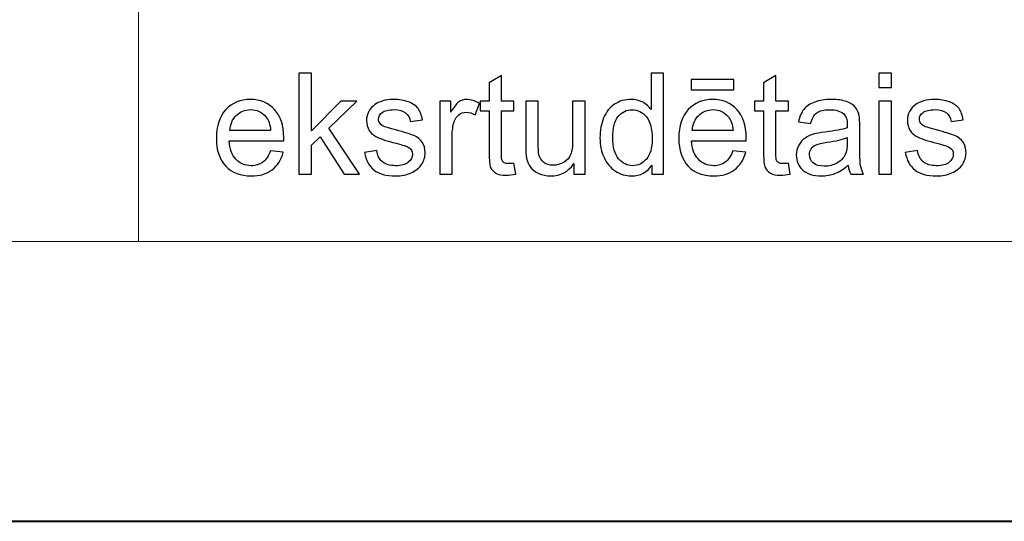
# Model space of a CAD drawing. Units: millimetres. Extents: x -148 to 148, y -105 to 105.
# Drawn here: x -25 to 0, y -105 to -92 of the extents above; entities that cross this region are included whole.
import ezdxf

# ---------------------------------------------------------------- set-up
doc = ezdxf.new("R2010")
doc.units = ezdxf.units.MM
doc.header["$MEASUREMENT"] = 0
doc.layers.add('Layer 1', color=7, linetype='Continuous')

msp = doc.modelspace()

# ---------------------------------------------------------------- linework, layer by layer
at = {"layer": 'Layer 1', "color": 7, "lineweight": 40}
msp.add_lwpolyline([(-148.5, -105), (148.5, -105), (148.5, 105), (-148.5, 105), (-148.5, -105)], close=True, dxfattribs=at)
at = {"layer": 'Layer 1', "color": 250, "lineweight": 15}
for points, knots in [([(141.5001, 85.0001), (141.5001, 85.0001), (141.5001, -98.0001), (141.5001, -98.0001), (141.5001, -98.0001), (141.5001, -98.0001), (-141.5001, -98.0001), (-141.5001, -98.0001), (-141.5001, -98.0001), (-141.5001, -98.0001), (-141.5001, 85.0001), (-141.5001, 85.0001), (-141.5001, 85.0001), (-141.5001, 85.0001), (141.5001, 85.0001), (141.5001, 85.0001)], [0, 0, 0, 0, 0.25, 0.25, 0.25, 0.25, 0.5, 0.5, 0.5, 0.5, 0.75, 0.75, 0.75, 0.75, 1, 1, 1, 1]), ([(141.5001, -68.694), (141.5001, -68.694), (-21.6408, -68.694), (-21.6408, -68.694), (-21.6408, -68.694), (-21.6408, -68.694), (-21.6408, -98.0001), (-21.6408, -98.0001)], [0, 0, 0, 0, 0.5, 0.5, 0.5, 0.5, 1, 1, 1, 1])]:
    msp.add_open_spline(points, degree=3, knots=knots, dxfattribs=at)
at = {"layer": 'Layer 1', "color": 51}
for points, knots in [([(-17.6247, -96.3224), (-17.6247, -96.3224), (-17.6247, -93.7971), (-17.6247, -93.7971), (-17.6247, -93.7971), (-17.6247, -93.7971), (-17.3142, -93.7971), (-17.3142, -93.7971), (-17.3142, -93.7971), (-17.3142, -93.7971), (-17.3142, -95.237), (-17.3142, -95.237), (-17.3142, -95.237), (-17.3142, -95.237), (-16.5805, -94.4932), (-16.5805, -94.4932), (-16.5805, -94.4932), (-16.5805, -94.4932), (-16.1795, -94.4932), (-16.1795, -94.4932), (-16.1795, -94.4932), (-16.1795, -94.4932), (-16.8786, -95.1717), (-16.8786, -95.1717), (-16.8786, -95.1717), (-16.8786, -95.1717), (-16.1083, -96.3224), (-16.1083, -96.3224), (-16.1083, -96.3224), (-16.1083, -96.3224), (-16.4911, -96.3224), (-16.4911, -96.3224), (-16.4911, -96.3224), (-16.4911, -96.3224), (-17.0955, -95.3869), (-17.0955, -95.3869), (-17.0955, -95.3869), (-17.0955, -95.3869), (-17.3142, -95.5974), (-17.3142, -95.5974), (-17.3142, -95.5974), (-17.3142, -95.5974), (-17.3142, -96.3224), (-17.3142, -96.3224), (-17.3142, -96.3224), (-17.3142, -96.3224), (-17.6247, -96.3224), (-17.6247, -96.3224)], [0, 0, 0, 0, 0.0833333, 0.0833333, 0.0833333, 0.0833333, 0.1666667, 0.1666667, 0.1666667, 0.1666667, 0.25, 0.25, 0.25, 0.25, 0.3333333, 0.3333333, 0.3333333, 0.3333333, 0.4166667, 0.4166667, 0.4166667, 0.4166667, 0.5, 0.5, 0.5, 0.5, 0.5833333, 0.5833333, 0.5833333, 0.5833333, 0.6666667, 0.6666667, 0.6666667, 0.6666667, 0.75, 0.75, 0.75, 0.75, 0.8333333, 0.8333333, 0.8333333, 0.8333333, 0.9166667, 0.9166667, 0.9166667, 0.9166667, 1, 1, 1, 1]), ([(-8.7946, -96.3224), (-8.7946, -96.3224), (-8.7946, -96.0913), (-8.7946, -96.0913), (-8.7946, -96.0913), (-8.9105, -96.273), (-9.081, -96.3636), (-9.3062, -96.3636), (-9.3062, -96.3636), (-9.452, -96.3636), (-9.5861, -96.3236), (-9.7083, -96.243), (-9.7083, -96.243), (-9.8306, -96.1631), (-9.9253, -96.0508), (-9.9929, -95.9061), (-9.9929, -95.9061), (-10.06, -95.7621), (-10.0935, -95.5968), (-10.0935, -95.4093), (-10.0935, -95.4093), (-10.0935, -95.227), (-10.0629, -95.0612), (-10.0023, -94.9125), (-10.0023, -94.9125), (-9.9412, -94.7637), (-9.85, -94.6496), (-9.7283, -94.5708), (-9.7283, -94.5708), (-9.6066, -94.4915), (-9.4702, -94.4515), (-9.3197, -94.4515), (-9.3197, -94.4515), (-9.2098, -94.4515), (-9.1116, -94.475), (-9.0257, -94.5215), (-9.0257, -94.5215), (-8.9393, -94.5679), (-8.8693, -94.6285), (-8.8152, -94.7031), (-8.8152, -94.7031), (-8.8152, -94.7031), (-8.8152, -93.7971), (-8.8152, -93.7971), (-8.8152, -93.7971), (-8.8152, -93.7971), (-8.5071, -93.7971), (-8.5071, -93.7971), (-8.5071, -93.7971), (-8.5071, -93.7971), (-8.5071, -96.3224), (-8.5071, -96.3224), (-8.5071, -96.3224), (-8.5071, -96.3224), (-8.7946, -96.3224), (-8.7946, -96.3224)], [0, 0, 0, 0, 0.0714286, 0.0714286, 0.0714286, 0.0714286, 0.1428571, 0.1428571, 0.1428571, 0.1428571, 0.2142857, 0.2142857, 0.2142857, 0.2142857, 0.2857143, 0.2857143, 0.2857143, 0.2857143, 0.3571429, 0.3571429, 0.3571429, 0.3571429, 0.4285714, 0.4285714, 0.4285714, 0.4285714, 0.5, 0.5, 0.5, 0.5, 0.5714286, 0.5714286, 0.5714286, 0.5714286, 0.6428571, 0.6428571, 0.6428571, 0.6428571, 0.7142857, 0.7142857, 0.7142857, 0.7142857, 0.7857143, 0.7857143, 0.7857143, 0.7857143, 0.8571429, 0.8571429, 0.8571429, 0.8571429, 0.9285714, 0.9285714, 0.9285714, 0.9285714, 1, 1, 1, 1]), ([(-3.1139, -94.154), (-3.1139, -94.154), (-3.1139, -93.7971), (-3.1139, -93.7971), (-3.1139, -93.7971), (-3.1139, -93.7971), (-2.8034, -93.7971), (-2.8034, -93.7971), (-2.8034, -93.7971), (-2.8034, -93.7971), (-2.8034, -94.154), (-2.8034, -94.154), (-2.8034, -94.154), (-2.8034, -94.154), (-3.1139, -94.154), (-3.1139, -94.154)], [0, 0, 0, 0, 0.25, 0.25, 0.25, 0.25, 0.5, 0.5, 0.5, 0.5, 0.75, 0.75, 0.75, 0.75, 1, 1, 1, 1]), ([(-12.2465, -96.0449), (-12.2465, -96.0449), (-12.2018, -96.3189), (-12.2018, -96.3189), (-12.2018, -96.3189), (-12.2888, -96.3371), (-12.367, -96.3465), (-12.4358, -96.3465), (-12.4358, -96.3465), (-12.5487, -96.3465), (-12.6357, -96.3289), (-12.6981, -96.293), (-12.6981, -96.293), (-12.7598, -96.2577), (-12.8033, -96.2107), (-12.8286, -96.1525), (-12.8286, -96.1525), (-12.8539, -96.0949), (-12.8668, -95.9726), (-12.8668, -95.7868), (-12.8668, -95.7868), (-12.8668, -95.7868), (-12.8668, -94.7343), (-12.8668, -94.7343), (-12.8668, -94.7343), (-12.8668, -94.7343), (-13.0944, -94.7343), (-13.0944, -94.7343), (-13.0944, -94.7343), (-13.0944, -94.7343), (-13.0944, -94.4932), (-13.0944, -94.4932), (-13.0944, -94.4932), (-13.0944, -94.4932), (-12.8668, -94.4932), (-12.8668, -94.4932), (-12.8668, -94.4932), (-12.8668, -94.4932), (-12.8668, -94.0399), (-12.8668, -94.0399), (-12.8668, -94.0399), (-12.8668, -94.0399), (-12.5581, -93.8541), (-12.5581, -93.8541), (-12.5581, -93.8541), (-12.5581, -93.8541), (-12.5581, -94.4932), (-12.5581, -94.4932), (-12.5581, -94.4932), (-12.5581, -94.4932), (-12.2465, -94.4932), (-12.2465, -94.4932), (-12.2465, -94.4932), (-12.2465, -94.4932), (-12.2465, -94.7343), (-12.2465, -94.7343), (-12.2465, -94.7343), (-12.2465, -94.7343), (-12.5581, -94.7343), (-12.5581, -94.7343), (-12.5581, -94.7343), (-12.5581, -94.7343), (-12.5581, -95.8038), (-12.5581, -95.8038), (-12.5581, -95.8038), (-12.5581, -95.8926), (-12.5528, -95.949), (-12.5423, -95.9743), (-12.5423, -95.9743), (-12.5311, -95.9996), (-12.5135, -96.0196), (-12.4888, -96.0349), (-12.4888, -96.0349), (-12.4641, -96.0496), (-12.4288, -96.0572), (-12.3829, -96.0572), (-12.3829, -96.0572), (-12.3482, -96.0572), (-12.303, -96.0531), (-12.2465, -96.0449)], [0, 0, 0, 0, 0.05, 0.05, 0.05, 0.05, 0.1, 0.1, 0.1, 0.1, 0.15, 0.15, 0.15, 0.15, 0.2, 0.2, 0.2, 0.2, 0.25, 0.25, 0.25, 0.25, 0.3, 0.3, 0.3, 0.3, 0.35, 0.35, 0.35, 0.35, 0.4, 0.4, 0.4, 0.4, 0.45, 0.45, 0.45, 0.45, 0.5, 0.5, 0.5, 0.5, 0.55, 0.55, 0.55, 0.55, 0.6, 0.6, 0.6, 0.6, 0.65, 0.65, 0.65, 0.65, 0.7, 0.7, 0.7, 0.7, 0.75, 0.75, 0.75, 0.75, 0.8, 0.8, 0.8, 0.8, 0.85, 0.85, 0.85, 0.85, 0.9, 0.9, 0.9, 0.9, 0.95, 0.95, 0.95, 0.95, 1, 1, 1, 1]), ([(-7.8163, -94.2087), (-7.8163, -94.2087), (-7.8163, -93.9541), (-7.8163, -93.9541), (-7.8163, -93.9541), (-7.8163, -93.9541), (-6.7415, -93.9541), (-6.7415, -93.9541), (-6.7415, -93.9541), (-6.7415, -93.9541), (-6.7415, -94.2087), (-6.7415, -94.2087), (-6.7415, -94.2087), (-6.7415, -94.2087), (-7.8163, -94.2087), (-7.8163, -94.2087)], [0, 0, 0, 0, 0.25, 0.25, 0.25, 0.25, 0.5, 0.5, 0.5, 0.5, 0.75, 0.75, 0.75, 0.75, 1, 1, 1, 1]), ([(-5.3804, -96.0449), (-5.3804, -96.0449), (-5.3357, -96.3189), (-5.3357, -96.3189), (-5.3357, -96.3189), (-5.4227, -96.3371), (-5.5009, -96.3465), (-5.5697, -96.3465), (-5.5697, -96.3465), (-5.6826, -96.3465), (-5.7696, -96.3289), (-5.832, -96.293), (-5.832, -96.293), (-5.8937, -96.2577), (-5.9372, -96.2107), (-5.9625, -96.1525), (-5.9625, -96.1525), (-5.9878, -96.0949), (-6.0007, -95.9726), (-6.0007, -95.7868), (-6.0007, -95.7868), (-6.0007, -95.7868), (-6.0007, -94.7343), (-6.0007, -94.7343), (-6.0007, -94.7343), (-6.0007, -94.7343), (-6.2283, -94.7343), (-6.2283, -94.7343), (-6.2283, -94.7343), (-6.2283, -94.7343), (-6.2283, -94.4932), (-6.2283, -94.4932), (-6.2283, -94.4932), (-6.2283, -94.4932), (-6.0007, -94.4932), (-6.0007, -94.4932), (-6.0007, -94.4932), (-6.0007, -94.4932), (-6.0007, -94.0399), (-6.0007, -94.0399), (-6.0007, -94.0399), (-6.0007, -94.0399), (-5.692, -93.8541), (-5.692, -93.8541), (-5.692, -93.8541), (-5.692, -93.8541), (-5.692, -94.4932), (-5.692, -94.4932), (-5.692, -94.4932), (-5.692, -94.4932), (-5.3804, -94.4932), (-5.3804, -94.4932), (-5.3804, -94.4932), (-5.3804, -94.4932), (-5.3804, -94.7343), (-5.3804, -94.7343), (-5.3804, -94.7343), (-5.3804, -94.7343), (-5.692, -94.7343), (-5.692, -94.7343), (-5.692, -94.7343), (-5.692, -94.7343), (-5.692, -95.8038), (-5.692, -95.8038), (-5.692, -95.8038), (-5.692, -95.8926), (-5.6867, -95.949), (-5.6762, -95.9743), (-5.6762, -95.9743), (-5.665, -95.9996), (-5.6474, -96.0196), (-5.6227, -96.0349), (-5.6227, -96.0349), (-5.598, -96.0496), (-5.5627, -96.0572), (-5.5168, -96.0572), (-5.5168, -96.0572), (-5.4821, -96.0572), (-5.4369, -96.0531), (-5.3804, -96.0449)], [0, 0, 0, 0, 0.05, 0.05, 0.05, 0.05, 0.1, 0.1, 0.1, 0.1, 0.15, 0.15, 0.15, 0.15, 0.2, 0.2, 0.2, 0.2, 0.25, 0.25, 0.25, 0.25, 0.3, 0.3, 0.3, 0.3, 0.35, 0.35, 0.35, 0.35, 0.4, 0.4, 0.4, 0.4, 0.45, 0.45, 0.45, 0.45, 0.5, 0.5, 0.5, 0.5, 0.55, 0.55, 0.55, 0.55, 0.6, 0.6, 0.6, 0.6, 0.65, 0.65, 0.65, 0.65, 0.7, 0.7, 0.7, 0.7, 0.75, 0.75, 0.75, 0.75, 0.8, 0.8, 0.8, 0.8, 0.85, 0.85, 0.85, 0.85, 0.9, 0.9, 0.9, 0.9, 0.95, 0.95, 0.95, 0.95, 1, 1, 1, 1]), ([(-18.3361, -95.7333), (-18.3361, -95.7333), (-18.0156, -95.7727), (-18.0156, -95.7727), (-18.0156, -95.7727), (-18.0662, -95.9602), (-18.1597, -96.1054), (-18.2961, -96.2089), (-18.2961, -96.2089), (-18.4331, -96.3118), (-18.6077, -96.3636), (-18.82, -96.3636), (-18.82, -96.3636), (-19.0875, -96.3636), (-19.2998, -96.2812), (-19.4562, -96.1166), (-19.4562, -96.1166), (-19.6131, -95.952), (-19.6913, -95.7209), (-19.6913, -95.4234), (-19.6913, -95.4234), (-19.6913, -95.1153), (-19.612, -94.8766), (-19.4538, -94.7067), (-19.4538, -94.7067), (-19.2951, -94.5367), (-19.0899, -94.4515), (-18.837, -94.4515), (-18.837, -94.4515), (-18.5924, -94.4515), (-18.3925, -94.535), (-18.2379, -94.7014), (-18.2379, -94.7014), (-18.0827, -94.8678), (-18.0051, -95.1024), (-18.0051, -95.404), (-18.0051, -95.404), (-18.0051, -95.4228), (-18.0056, -95.4504), (-18.0068, -95.4869), (-18.0068, -95.4869), (-18.0068, -95.4869), (-19.3709, -95.4869), (-19.3709, -95.4869), (-19.3709, -95.4869), (-19.3597, -95.688), (-19.3027, -95.842), (-19.2004, -95.9485), (-19.2004, -95.9485), (-19.0981, -96.0555), (-18.9711, -96.109), (-18.8182, -96.109), (-18.8182, -96.109), (-18.7047, -96.109), (-18.6077, -96.079), (-18.5272, -96.019), (-18.5272, -96.019), (-18.4466, -95.9596), (-18.3831, -95.8644), (-18.3361, -95.7333)], [0, 0, 0, 0, 0.0666667, 0.0666667, 0.0666667, 0.0666667, 0.1333333, 0.1333333, 0.1333333, 0.1333333, 0.2, 0.2, 0.2, 0.2, 0.2666667, 0.2666667, 0.2666667, 0.2666667, 0.3333333, 0.3333333, 0.3333333, 0.3333333, 0.4, 0.4, 0.4, 0.4, 0.4666667, 0.4666667, 0.4666667, 0.4666667, 0.5333333, 0.5333333, 0.5333333, 0.5333333, 0.6, 0.6, 0.6, 0.6, 0.6666667, 0.6666667, 0.6666667, 0.6666667, 0.7333333, 0.7333333, 0.7333333, 0.7333333, 0.8, 0.8, 0.8, 0.8, 0.8666667, 0.8666667, 0.8666667, 0.8666667, 0.9333333, 0.9333333, 0.9333333, 0.9333333, 1, 1, 1, 1]), ([(-15.986, -95.7762), (-15.986, -95.7762), (-15.6797, -95.728), (-15.6797, -95.728), (-15.6797, -95.728), (-15.6626, -95.8509), (-15.6144, -95.9449), (-15.5356, -96.0108), (-15.5356, -96.0108), (-15.4574, -96.076), (-15.3475, -96.109), (-15.2058, -96.109), (-15.2058, -96.109), (-15.0635, -96.109), (-14.9577, -96.0796), (-14.8889, -96.0219), (-14.8889, -96.0219), (-14.8201, -95.9637), (-14.7854, -95.8955), (-14.7854, -95.8179), (-14.7854, -95.8179), (-14.7854, -95.7474), (-14.816, -95.6927), (-14.8771, -95.6521), (-14.8771, -95.6521), (-14.9195, -95.6245), (-15.0253, -95.5898), (-15.194, -95.5475), (-15.194, -95.5475), (-15.421, -95.4898), (-15.5792, -95.4404), (-15.6668, -95.3981), (-15.6668, -95.3981), (-15.7544, -95.3564), (-15.8214, -95.2982), (-15.8667, -95.2241), (-15.8667, -95.2241), (-15.9119, -95.15), (-15.9349, -95.0683), (-15.9349, -94.9789), (-15.9349, -94.9789), (-15.9349, -94.8972), (-15.9161, -94.8219), (-15.8784, -94.7525), (-15.8784, -94.7525), (-15.8414, -94.6826), (-15.7902, -94.6249), (-15.7261, -94.5791), (-15.7261, -94.5791), (-15.6779, -94.5438), (-15.6121, -94.5132), (-15.5292, -94.4885), (-15.5292, -94.4885), (-15.4457, -94.4638), (-15.3563, -94.4515), (-15.2611, -94.4515), (-15.2611, -94.4515), (-15.1176, -94.4515), (-14.9918, -94.4727), (-14.883, -94.5138), (-14.883, -94.5138), (-14.7742, -94.555), (-14.6943, -94.6108), (-14.6425, -94.6814), (-14.6425, -94.6814), (-14.5908, -94.7525), (-14.5555, -94.8466), (-14.5361, -94.9648), (-14.5361, -94.9648), (-14.5361, -94.9648), (-14.8389, -95.0065), (-14.8389, -95.0065), (-14.8389, -95.0065), (-14.853, -94.9125), (-14.893, -94.839), (-14.9588, -94.786), (-14.9588, -94.786), (-15.0247, -94.7331), (-15.1182, -94.7067), (-15.2387, -94.7067), (-15.2387, -94.7067), (-15.381, -94.7067), (-15.4827, -94.7302), (-15.5433, -94.7772), (-15.5433, -94.7772), (-15.6044, -94.8243), (-15.635, -94.8795), (-15.635, -94.9424), (-15.635, -94.9424), (-15.635, -94.983), (-15.6221, -95.0189), (-15.5968, -95.0512), (-15.5968, -95.0512), (-15.5715, -95.0847), (-15.5321, -95.1118), (-15.478, -95.1341), (-15.478, -95.1341), (-15.4469, -95.1453), (-15.3557, -95.1717), (-15.204, -95.2129), (-15.204, -95.2129), (-14.9847, -95.2717), (-14.8318, -95.3193), (-14.7454, -95.357), (-14.7454, -95.357), (-14.6584, -95.394), (-14.5902, -95.4487), (-14.5408, -95.5198), (-14.5408, -95.5198), (-14.4914, -95.591), (-14.4667, -95.6792), (-14.4667, -95.785), (-14.4667, -95.785), (-14.4667, -95.8885), (-14.4973, -95.9855), (-14.5573, -96.0772), (-14.5573, -96.0772), (-14.6178, -96.1684), (-14.7048, -96.2389), (-14.8183, -96.2889), (-14.8183, -96.2889), (-14.9318, -96.3389), (-15.0606, -96.3636), (-15.204, -96.3636), (-15.204, -96.3636), (-15.4422, -96.3636), (-15.6233, -96.3142), (-15.7479, -96.2154), (-15.7479, -96.2154), (-15.8725, -96.1166), (-15.9519, -95.9702), (-15.986, -95.7762)], [0, 0, 0, 0, 0.030303, 0.030303, 0.030303, 0.030303, 0.0606061, 0.0606061, 0.0606061, 0.0606061, 0.0909091, 0.0909091, 0.0909091, 0.0909091, 0.1212121, 0.1212121, 0.1212121, 0.1212121, 0.1515152, 0.1515152, 0.1515152, 0.1515152, 0.1818182, 0.1818182, 0.1818182, 0.1818182, 0.2121212, 0.2121212, 0.2121212, 0.2121212, 0.2424242, 0.2424242, 0.2424242, 0.2424242, 0.2727273, 0.2727273, 0.2727273, 0.2727273, 0.3030303, 0.3030303, 0.3030303, 0.3030303, 0.3333333, 0.3333333, 0.3333333, 0.3333333, 0.3636364, 0.3636364, 0.3636364, 0.3636364, 0.3939394, 0.3939394, 0.3939394, 0.3939394, 0.4242424, 0.4242424, 0.4242424, 0.4242424, 0.4545455, 0.4545455, 0.4545455, 0.4545455, 0.4848485, 0.4848485, 0.4848485, 0.4848485, 0.5151515, 0.5151515, 0.5151515, 0.5151515, 0.5454545, 0.5454545, 0.5454545, 0.5454545, 0.5757576, 0.5757576, 0.5757576, 0.5757576, 0.6060606, 0.6060606, 0.6060606, 0.6060606, 0.6363636, 0.6363636, 0.6363636, 0.6363636, 0.6666667, 0.6666667, 0.6666667, 0.6666667, 0.6969697, 0.6969697, 0.6969697, 0.6969697, 0.7272727, 0.7272727, 0.7272727, 0.7272727, 0.7575758, 0.7575758, 0.7575758, 0.7575758, 0.7878788, 0.7878788, 0.7878788, 0.7878788, 0.8181818, 0.8181818, 0.8181818, 0.8181818, 0.8484848, 0.8484848, 0.8484848, 0.8484848, 0.8787879, 0.8787879, 0.8787879, 0.8787879, 0.9090909, 0.9090909, 0.9090909, 0.9090909, 0.9393939, 0.9393939, 0.9393939, 0.9393939, 0.969697, 0.969697, 0.969697, 0.969697, 1, 1, 1, 1]), ([(-14.1016, -96.3224), (-14.1016, -96.3224), (-14.1016, -94.4932), (-14.1016, -94.4932), (-14.1016, -94.4932), (-14.1016, -94.4932), (-13.8229, -94.4932), (-13.8229, -94.4932), (-13.8229, -94.4932), (-13.8229, -94.4932), (-13.8229, -94.7702), (-13.8229, -94.7702), (-13.8229, -94.7702), (-13.7518, -94.6408), (-13.6859, -94.555), (-13.6253, -94.5138), (-13.6253, -94.5138), (-13.5654, -94.4727), (-13.4989, -94.4515), (-13.4266, -94.4515), (-13.4266, -94.4515), (-13.3219, -94.4515), (-13.2161, -94.485), (-13.1079, -94.5514), (-13.1079, -94.5514), (-13.1079, -94.5514), (-13.2149, -94.8395), (-13.2149, -94.8395), (-13.2149, -94.8395), (-13.2902, -94.7943), (-13.366, -94.7719), (-13.4419, -94.7719), (-13.4419, -94.7719), (-13.5101, -94.7719), (-13.5707, -94.7925), (-13.6248, -94.8331), (-13.6248, -94.8331), (-13.6788, -94.8742), (-13.7171, -94.9307), (-13.74, -95.003), (-13.74, -95.003), (-13.7747, -95.113), (-13.7917, -95.2335), (-13.7917, -95.3646), (-13.7917, -95.3646), (-13.7917, -95.3646), (-13.7917, -96.3224), (-13.7917, -96.3224), (-13.7917, -96.3224), (-13.7917, -96.3224), (-14.1016, -96.3224), (-14.1016, -96.3224)], [0, 0, 0, 0, 0.0769231, 0.0769231, 0.0769231, 0.0769231, 0.1538462, 0.1538462, 0.1538462, 0.1538462, 0.2307692, 0.2307692, 0.2307692, 0.2307692, 0.3076923, 0.3076923, 0.3076923, 0.3076923, 0.3846154, 0.3846154, 0.3846154, 0.3846154, 0.4615385, 0.4615385, 0.4615385, 0.4615385, 0.5384615, 0.5384615, 0.5384615, 0.5384615, 0.6153846, 0.6153846, 0.6153846, 0.6153846, 0.6923077, 0.6923077, 0.6923077, 0.6923077, 0.7692308, 0.7692308, 0.7692308, 0.7692308, 0.8461538, 0.8461538, 0.8461538, 0.8461538, 0.9230769, 0.9230769, 0.9230769, 0.9230769, 1, 1, 1, 1]), ([(-10.7443, -96.3224), (-10.7443, -96.3224), (-10.7443, -96.0537), (-10.7443, -96.0537), (-10.7443, -96.0537), (-10.8872, -96.2607), (-11.0806, -96.3636), (-11.3252, -96.3636), (-11.3252, -96.3636), (-11.4328, -96.3636), (-11.5339, -96.343), (-11.6274, -96.3018), (-11.6274, -96.3018), (-11.7209, -96.2607), (-11.7903, -96.2083), (-11.8356, -96.146), (-11.8356, -96.146), (-11.8814, -96.0831), (-11.9132, -96.0067), (-11.9314, -95.9161), (-11.9314, -95.9161), (-11.9438, -95.855), (-11.9502, -95.7585), (-11.9502, -95.6262), (-11.9502, -95.6262), (-11.9502, -95.6262), (-11.9502, -94.4932), (-11.9502, -94.4932), (-11.9502, -94.4932), (-11.9502, -94.4932), (-11.6404, -94.4932), (-11.6404, -94.4932), (-11.6404, -94.4932), (-11.6404, -94.4932), (-11.6404, -95.5075), (-11.6404, -95.5075), (-11.6404, -95.5075), (-11.6404, -95.6698), (-11.6339, -95.7785), (-11.6215, -95.835), (-11.6215, -95.835), (-11.6016, -95.9167), (-11.5604, -95.9802), (-11.4975, -96.0272), (-11.4975, -96.0272), (-11.434, -96.0737), (-11.3558, -96.0966), (-11.2629, -96.0966), (-11.2629, -96.0966), (-11.17, -96.0966), (-11.083, -96.0731), (-11.0012, -96.0255), (-11.0012, -96.0255), (-10.9195, -95.9779), (-10.8619, -95.9126), (-10.8284, -95.8309), (-10.8284, -95.8309), (-10.7943, -95.7485), (-10.7772, -95.6292), (-10.7772, -95.4734), (-10.7772, -95.4734), (-10.7772, -95.4734), (-10.7772, -94.4932), (-10.7772, -94.4932), (-10.7772, -94.4932), (-10.7772, -94.4932), (-10.4674, -94.4932), (-10.4674, -94.4932), (-10.4674, -94.4932), (-10.4674, -94.4932), (-10.4674, -96.3224), (-10.4674, -96.3224), (-10.4674, -96.3224), (-10.4674, -96.3224), (-10.7443, -96.3224), (-10.7443, -96.3224)], [0, 0, 0, 0, 0.0526316, 0.0526316, 0.0526316, 0.0526316, 0.1052632, 0.1052632, 0.1052632, 0.1052632, 0.1578947, 0.1578947, 0.1578947, 0.1578947, 0.2105263, 0.2105263, 0.2105263, 0.2105263, 0.2631579, 0.2631579, 0.2631579, 0.2631579, 0.3157895, 0.3157895, 0.3157895, 0.3157895, 0.3684211, 0.3684211, 0.3684211, 0.3684211, 0.4210526, 0.4210526, 0.4210526, 0.4210526, 0.4736842, 0.4736842, 0.4736842, 0.4736842, 0.5263158, 0.5263158, 0.5263158, 0.5263158, 0.5789474, 0.5789474, 0.5789474, 0.5789474, 0.6315789, 0.6315789, 0.6315789, 0.6315789, 0.6842105, 0.6842105, 0.6842105, 0.6842105, 0.7368421, 0.7368421, 0.7368421, 0.7368421, 0.7894737, 0.7894737, 0.7894737, 0.7894737, 0.8421053, 0.8421053, 0.8421053, 0.8421053, 0.8947368, 0.8947368, 0.8947368, 0.8947368, 0.9473684, 0.9473684, 0.9473684, 0.9473684, 1, 1, 1, 1]), ([(-6.7674, -95.7333), (-6.7674, -95.7333), (-6.4469, -95.7727), (-6.4469, -95.7727), (-6.4469, -95.7727), (-6.4975, -95.9602), (-6.591, -96.1054), (-6.7274, -96.2089), (-6.7274, -96.2089), (-6.8644, -96.3118), (-7.039, -96.3636), (-7.2513, -96.3636), (-7.2513, -96.3636), (-7.5188, -96.3636), (-7.7311, -96.2812), (-7.8875, -96.1166), (-7.8875, -96.1166), (-8.0444, -95.952), (-8.1226, -95.7209), (-8.1226, -95.4234), (-8.1226, -95.4234), (-8.1226, -95.1153), (-8.0433, -94.8766), (-7.8851, -94.7067), (-7.8851, -94.7067), (-7.7264, -94.5367), (-7.5212, -94.4515), (-7.2683, -94.4515), (-7.2683, -94.4515), (-7.0237, -94.4515), (-6.8238, -94.535), (-6.6692, -94.7014), (-6.6692, -94.7014), (-6.514, -94.8678), (-6.4364, -95.1024), (-6.4364, -95.404), (-6.4364, -95.404), (-6.4364, -95.4228), (-6.4369, -95.4504), (-6.4381, -95.4869), (-6.4381, -95.4869), (-6.4381, -95.4869), (-7.8022, -95.4869), (-7.8022, -95.4869), (-7.8022, -95.4869), (-7.791, -95.688), (-7.734, -95.842), (-7.6317, -95.9485), (-7.6317, -95.9485), (-7.5294, -96.0555), (-7.4024, -96.109), (-7.2495, -96.109), (-7.2495, -96.109), (-7.136, -96.109), (-7.039, -96.079), (-6.9585, -96.019), (-6.9585, -96.019), (-6.8779, -95.9596), (-6.8144, -95.8644), (-6.7674, -95.7333)], [0, 0, 0, 0, 0.0666667, 0.0666667, 0.0666667, 0.0666667, 0.1333333, 0.1333333, 0.1333333, 0.1333333, 0.2, 0.2, 0.2, 0.2, 0.2666667, 0.2666667, 0.2666667, 0.2666667, 0.3333333, 0.3333333, 0.3333333, 0.3333333, 0.4, 0.4, 0.4, 0.4, 0.4666667, 0.4666667, 0.4666667, 0.4666667, 0.5333333, 0.5333333, 0.5333333, 0.5333333, 0.6, 0.6, 0.6, 0.6, 0.6666667, 0.6666667, 0.6666667, 0.6666667, 0.7333333, 0.7333333, 0.7333333, 0.7333333, 0.8, 0.8, 0.8, 0.8, 0.8666667, 0.8666667, 0.8666667, 0.8666667, 0.9333333, 0.9333333, 0.9333333, 0.9333333, 1, 1, 1, 1]), ([(-3.8835, -96.0966), (-3.9987, -96.1942), (-4.1093, -96.263), (-4.2151, -96.3036), (-4.2151, -96.3036), (-4.3215, -96.3436), (-4.4356, -96.3636), (-4.5573, -96.3636), (-4.5573, -96.3636), (-4.7584, -96.3636), (-4.9124, -96.3148), (-5.0206, -96.2166), (-5.0206, -96.2166), (-5.1282, -96.1184), (-5.1823, -95.9926), (-5.1823, -95.8403), (-5.1823, -95.8403), (-5.1823, -95.7503), (-5.1623, -95.6686), (-5.1212, -95.5945), (-5.1212, -95.5945), (-5.0806, -95.5204), (-5.0271, -95.461), (-4.9612, -95.4163), (-4.9612, -95.4163), (-4.8948, -95.3717), (-4.8207, -95.3376), (-4.7378, -95.3146), (-4.7378, -95.3146), (-4.6772, -95.2988), (-4.5855, -95.2829), (-4.4626, -95.2682), (-4.4626, -95.2682), (-4.2122, -95.2382), (-4.0275, -95.2029), (-3.9094, -95.1612), (-3.9094, -95.1612), (-3.9082, -95.1188), (-3.9076, -95.0918), (-3.9076, -95.0806), (-3.9076, -95.0806), (-3.9076, -94.9542), (-3.937, -94.8648), (-3.9958, -94.8137), (-3.9958, -94.8137), (-4.0746, -94.7431), (-4.1928, -94.7084), (-4.3486, -94.7084), (-4.3486, -94.7084), (-4.4944, -94.7084), (-4.602, -94.7337), (-4.672, -94.7849), (-4.672, -94.7849), (-4.7413, -94.836), (-4.7925, -94.9266), (-4.826, -95.0565), (-4.826, -95.0565), (-4.826, -95.0565), (-5.1288, -95.0148), (-5.1288, -95.0148), (-5.1288, -95.0148), (-5.1012, -94.8854), (-5.0559, -94.7802), (-4.993, -94.7008), (-4.993, -94.7008), (-4.9301, -94.6208), (-4.8384, -94.5591), (-4.719, -94.5162), (-4.719, -94.5162), (-4.5996, -94.4732), (-4.4615, -94.4515), (-4.3039, -94.4515), (-4.3039, -94.4515), (-4.1475, -94.4515), (-4.0211, -94.4703), (-3.9235, -94.5068), (-3.9235, -94.5068), (-3.8259, -94.5438), (-3.7541, -94.5897), (-3.7077, -94.6455), (-3.7077, -94.6455), (-3.6618, -94.7014), (-3.6301, -94.7713), (-3.6113, -94.8566), (-3.6113, -94.8566), (-3.6013, -94.9095), (-3.596, -95.0048), (-3.596, -95.1424), (-3.596, -95.1424), (-3.596, -95.1424), (-3.596, -95.5557), (-3.596, -95.5557), (-3.596, -95.5557), (-3.596, -95.8444), (-3.5895, -96.0267), (-3.576, -96.1025), (-3.576, -96.1025), (-3.5631, -96.1789), (-3.5366, -96.2524), (-3.4978, -96.3224), (-3.4978, -96.3224), (-3.4978, -96.3224), (-3.8218, -96.3224), (-3.8218, -96.3224), (-3.8218, -96.3224), (-3.8535, -96.2583), (-3.8747, -96.1831), (-3.8835, -96.0966)], [0, 0, 0, 0, 0.037037, 0.037037, 0.037037, 0.037037, 0.0740741, 0.0740741, 0.0740741, 0.0740741, 0.1111111, 0.1111111, 0.1111111, 0.1111111, 0.1481481, 0.1481481, 0.1481481, 0.1481481, 0.1851852, 0.1851852, 0.1851852, 0.1851852, 0.2222222, 0.2222222, 0.2222222, 0.2222222, 0.2592593, 0.2592593, 0.2592593, 0.2592593, 0.2962963, 0.2962963, 0.2962963, 0.2962963, 0.3333333, 0.3333333, 0.3333333, 0.3333333, 0.3703704, 0.3703704, 0.3703704, 0.3703704, 0.4074074, 0.4074074, 0.4074074, 0.4074074, 0.4444444, 0.4444444, 0.4444444, 0.4444444, 0.4814815, 0.4814815, 0.4814815, 0.4814815, 0.5185185, 0.5185185, 0.5185185, 0.5185185, 0.5555556, 0.5555556, 0.5555556, 0.5555556, 0.5925926, 0.5925926, 0.5925926, 0.5925926, 0.6296296, 0.6296296, 0.6296296, 0.6296296, 0.6666667, 0.6666667, 0.6666667, 0.6666667, 0.7037037, 0.7037037, 0.7037037, 0.7037037, 0.7407407, 0.7407407, 0.7407407, 0.7407407, 0.7777778, 0.7777778, 0.7777778, 0.7777778, 0.8148148, 0.8148148, 0.8148148, 0.8148148, 0.8518519, 0.8518519, 0.8518519, 0.8518519, 0.8888889, 0.8888889, 0.8888889, 0.8888889, 0.9259259, 0.9259259, 0.9259259, 0.9259259, 0.962963, 0.962963, 0.962963, 0.962963, 1, 1, 1, 1]), ([(-3.1139, -96.3224), (-3.1139, -96.3224), (-3.1139, -94.4932), (-3.1139, -94.4932), (-3.1139, -94.4932), (-3.1139, -94.4932), (-2.8034, -94.4932), (-2.8034, -94.4932), (-2.8034, -94.4932), (-2.8034, -94.4932), (-2.8034, -96.3224), (-2.8034, -96.3224), (-2.8034, -96.3224), (-2.8034, -96.3224), (-3.1139, -96.3224), (-3.1139, -96.3224)], [0, 0, 0, 0, 0.25, 0.25, 0.25, 0.25, 0.5, 0.5, 0.5, 0.5, 0.75, 0.75, 0.75, 0.75, 1, 1, 1, 1]), ([(-2.4553, -95.7762), (-2.4553, -95.7762), (-2.149, -95.728), (-2.149, -95.728), (-2.149, -95.728), (-2.1319, -95.8509), (-2.0837, -95.9449), (-2.0049, -96.0108), (-2.0049, -96.0108), (-1.9267, -96.076), (-1.8168, -96.109), (-1.6751, -96.109), (-1.6751, -96.109), (-1.5328, -96.109), (-1.427, -96.0796), (-1.3582, -96.0219), (-1.3582, -96.0219), (-1.2894, -95.9637), (-1.2547, -95.8955), (-1.2547, -95.8179), (-1.2547, -95.8179), (-1.2547, -95.7474), (-1.2853, -95.6927), (-1.3464, -95.6521), (-1.3464, -95.6521), (-1.3888, -95.6245), (-1.4946, -95.5898), (-1.6633, -95.5475), (-1.6633, -95.5475), (-1.8903, -95.4898), (-2.0485, -95.4404), (-2.1361, -95.3981), (-2.1361, -95.3981), (-2.2237, -95.3564), (-2.2907, -95.2982), (-2.336, -95.2241), (-2.336, -95.2241), (-2.3812, -95.15), (-2.4042, -95.0683), (-2.4042, -94.9789), (-2.4042, -94.9789), (-2.4042, -94.8972), (-2.3854, -94.8219), (-2.3477, -94.7525), (-2.3477, -94.7525), (-2.3107, -94.6826), (-2.2595, -94.6249), (-2.1954, -94.5791), (-2.1954, -94.5791), (-2.1472, -94.5438), (-2.0814, -94.5132), (-1.9985, -94.4885), (-1.9985, -94.4885), (-1.915, -94.4638), (-1.8256, -94.4515), (-1.7304, -94.4515), (-1.7304, -94.4515), (-1.5869, -94.4515), (-1.4611, -94.4727), (-1.3523, -94.5138), (-1.3523, -94.5138), (-1.2435, -94.555), (-1.1636, -94.6108), (-1.1118, -94.6814), (-1.1118, -94.6814), (-1.0601, -94.7525), (-1.0248, -94.8466), (-1.0054, -94.9648), (-1.0054, -94.9648), (-1.0054, -94.9648), (-1.3082, -95.0065), (-1.3082, -95.0065), (-1.3082, -95.0065), (-1.3223, -94.9125), (-1.3623, -94.839), (-1.4281, -94.786), (-1.4281, -94.786), (-1.494, -94.7331), (-1.5875, -94.7067), (-1.708, -94.7067), (-1.708, -94.7067), (-1.8503, -94.7067), (-1.952, -94.7302), (-2.0126, -94.7772), (-2.0126, -94.7772), (-2.0737, -94.8243), (-2.1043, -94.8795), (-2.1043, -94.9424), (-2.1043, -94.9424), (-2.1043, -94.983), (-2.0914, -95.0189), (-2.0661, -95.0512), (-2.0661, -95.0512), (-2.0408, -95.0847), (-2.0014, -95.1118), (-1.9473, -95.1341), (-1.9473, -95.1341), (-1.9162, -95.1453), (-1.825, -95.1717), (-1.6733, -95.2129), (-1.6733, -95.2129), (-1.454, -95.2717), (-1.3011, -95.3193), (-1.2147, -95.357), (-1.2147, -95.357), (-1.1277, -95.394), (-1.0595, -95.4487), (-1.0101, -95.5198), (-1.0101, -95.5198), (-0.9607, -95.591), (-0.936, -95.6792), (-0.936, -95.785), (-0.936, -95.785), (-0.936, -95.8885), (-0.9666, -95.9855), (-1.0266, -96.0772), (-1.0266, -96.0772), (-1.0871, -96.1684), (-1.1741, -96.2389), (-1.2876, -96.2889), (-1.2876, -96.2889), (-1.4011, -96.3389), (-1.5299, -96.3636), (-1.6733, -96.3636), (-1.6733, -96.3636), (-1.9115, -96.3636), (-2.0926, -96.3142), (-2.2172, -96.2154), (-2.2172, -96.2154), (-2.3418, -96.1166), (-2.4212, -95.9702), (-2.4553, -95.7762)], [0, 0, 0, 0, 0.030303, 0.030303, 0.030303, 0.030303, 0.0606061, 0.0606061, 0.0606061, 0.0606061, 0.0909091, 0.0909091, 0.0909091, 0.0909091, 0.1212121, 0.1212121, 0.1212121, 0.1212121, 0.1515152, 0.1515152, 0.1515152, 0.1515152, 0.1818182, 0.1818182, 0.1818182, 0.1818182, 0.2121212, 0.2121212, 0.2121212, 0.2121212, 0.2424242, 0.2424242, 0.2424242, 0.2424242, 0.2727273, 0.2727273, 0.2727273, 0.2727273, 0.3030303, 0.3030303, 0.3030303, 0.3030303, 0.3333333, 0.3333333, 0.3333333, 0.3333333, 0.3636364, 0.3636364, 0.3636364, 0.3636364, 0.3939394, 0.3939394, 0.3939394, 0.3939394, 0.4242424, 0.4242424, 0.4242424, 0.4242424, 0.4545455, 0.4545455, 0.4545455, 0.4545455, 0.4848485, 0.4848485, 0.4848485, 0.4848485, 0.5151515, 0.5151515, 0.5151515, 0.5151515, 0.5454545, 0.5454545, 0.5454545, 0.5454545, 0.5757576, 0.5757576, 0.5757576, 0.5757576, 0.6060606, 0.6060606, 0.6060606, 0.6060606, 0.6363636, 0.6363636, 0.6363636, 0.6363636, 0.6666667, 0.6666667, 0.6666667, 0.6666667, 0.6969697, 0.6969697, 0.6969697, 0.6969697, 0.7272727, 0.7272727, 0.7272727, 0.7272727, 0.7575758, 0.7575758, 0.7575758, 0.7575758, 0.7878788, 0.7878788, 0.7878788, 0.7878788, 0.8181818, 0.8181818, 0.8181818, 0.8181818, 0.8484848, 0.8484848, 0.8484848, 0.8484848, 0.8787879, 0.8787879, 0.8787879, 0.8787879, 0.9090909, 0.9090909, 0.9090909, 0.9090909, 0.9393939, 0.9393939, 0.9393939, 0.9393939, 0.969697, 0.969697, 0.969697, 0.969697, 1, 1, 1, 1]), ([(-19.3539, -95.2317), (-19.3539, -95.2317), (-18.3326, -95.2317), (-18.3326, -95.2317), (-18.3326, -95.2317), (-18.3461, -95.0783), (-18.3855, -94.9624), (-18.4496, -94.886), (-18.4496, -94.886), (-18.5483, -94.7666), (-18.6765, -94.7067), (-18.8335, -94.7067), (-18.8335, -94.7067), (-18.9758, -94.7067), (-19.0957, -94.7543), (-19.1928, -94.8495), (-19.1928, -94.8495), (-19.2898, -94.9448), (-19.3433, -95.0724), (-19.3539, -95.2317)], [0, 0, 0, 0, 0.2, 0.2, 0.2, 0.2, 0.4, 0.4, 0.4, 0.4, 0.6, 0.6, 0.6, 0.6, 0.8, 0.8, 0.8, 0.8, 1, 1, 1, 1]), ([(-9.7748, -95.4093), (-9.7748, -95.6439), (-9.7254, -95.8191), (-9.6266, -95.9349), (-9.6266, -95.9349), (-9.5278, -96.0508), (-9.4114, -96.109), (-9.2768, -96.109), (-9.2768, -96.109), (-9.1415, -96.109), (-9.0263, -96.0531), (-8.9316, -95.9426), (-8.9316, -95.9426), (-8.837, -95.832), (-8.7894, -95.6627), (-8.7894, -95.4352), (-8.7894, -95.4352), (-8.7894, -95.1847), (-8.8376, -95.0012), (-8.934, -94.8842), (-8.934, -94.8842), (-9.0304, -94.7666), (-9.1492, -94.7084), (-9.2909, -94.7084), (-9.2909, -94.7084), (-9.4285, -94.7084), (-9.5437, -94.7649), (-9.636, -94.8772), (-9.636, -94.8772), (-9.7283, -94.9895), (-9.7748, -95.167), (-9.7748, -95.4093)], [0, 0, 0, 0, 0.125, 0.125, 0.125, 0.125, 0.25, 0.25, 0.25, 0.25, 0.375, 0.375, 0.375, 0.375, 0.5, 0.5, 0.5, 0.5, 0.625, 0.625, 0.625, 0.625, 0.75, 0.75, 0.75, 0.75, 0.875, 0.875, 0.875, 0.875, 1, 1, 1, 1]), ([(-7.7852, -95.2317), (-7.7852, -95.2317), (-6.7639, -95.2317), (-6.7639, -95.2317), (-6.7639, -95.2317), (-6.7774, -95.0783), (-6.8168, -94.9624), (-6.8809, -94.886), (-6.8809, -94.886), (-6.9796, -94.7666), (-7.1078, -94.7067), (-7.2648, -94.7067), (-7.2648, -94.7067), (-7.4071, -94.7067), (-7.527, -94.7543), (-7.6241, -94.8495), (-7.6241, -94.8495), (-7.7211, -94.9448), (-7.7746, -95.0724), (-7.7852, -95.2317)], [0, 0, 0, 0, 0.2, 0.2, 0.2, 0.2, 0.4, 0.4, 0.4, 0.4, 0.6, 0.6, 0.6, 0.6, 0.8, 0.8, 0.8, 0.8, 1, 1, 1, 1]), ([(-3.9094, -95.404), (-4.0223, -95.4504), (-4.191, -95.4893), (-4.4156, -95.5216), (-4.4156, -95.5216), (-4.5432, -95.5398), (-4.6337, -95.5604), (-4.6861, -95.5833), (-4.6861, -95.5833), (-4.739, -95.6063), (-4.7801, -95.6398), (-4.8084, -95.6845), (-4.8084, -95.6845), (-4.8372, -95.7286), (-4.8519, -95.7774), (-4.8519, -95.8314), (-4.8519, -95.8314), (-4.8519, -95.9144), (-4.8201, -95.9831), (-4.7578, -96.0384), (-4.7578, -96.0384), (-4.6955, -96.0931), (-4.6038, -96.1207), (-4.4832, -96.1207), (-4.4832, -96.1207), (-4.3639, -96.1207), (-4.2574, -96.0949), (-4.1645, -96.0425), (-4.1645, -96.0425), (-4.0716, -95.9902), (-4.0029, -95.9185), (-3.9593, -95.8279), (-3.9593, -95.8279), (-3.9258, -95.758), (-3.9094, -95.6545), (-3.9094, -95.5181), (-3.9094, -95.5181), (-3.9094, -95.5181), (-3.9094, -95.404), (-3.9094, -95.404)], [0, 0, 0, 0, 0.1, 0.1, 0.1, 0.1, 0.2, 0.2, 0.2, 0.2, 0.3, 0.3, 0.3, 0.3, 0.4, 0.4, 0.4, 0.4, 0.5, 0.5, 0.5, 0.5, 0.6, 0.6, 0.6, 0.6, 0.7, 0.7, 0.7, 0.7, 0.8, 0.8, 0.8, 0.8, 0.9, 0.9, 0.9, 0.9, 1, 1, 1, 1])]:
    msp.add_open_spline(points, degree=3, knots=knots, dxfattribs=at)

doc.saveas('drawing.dxf')
